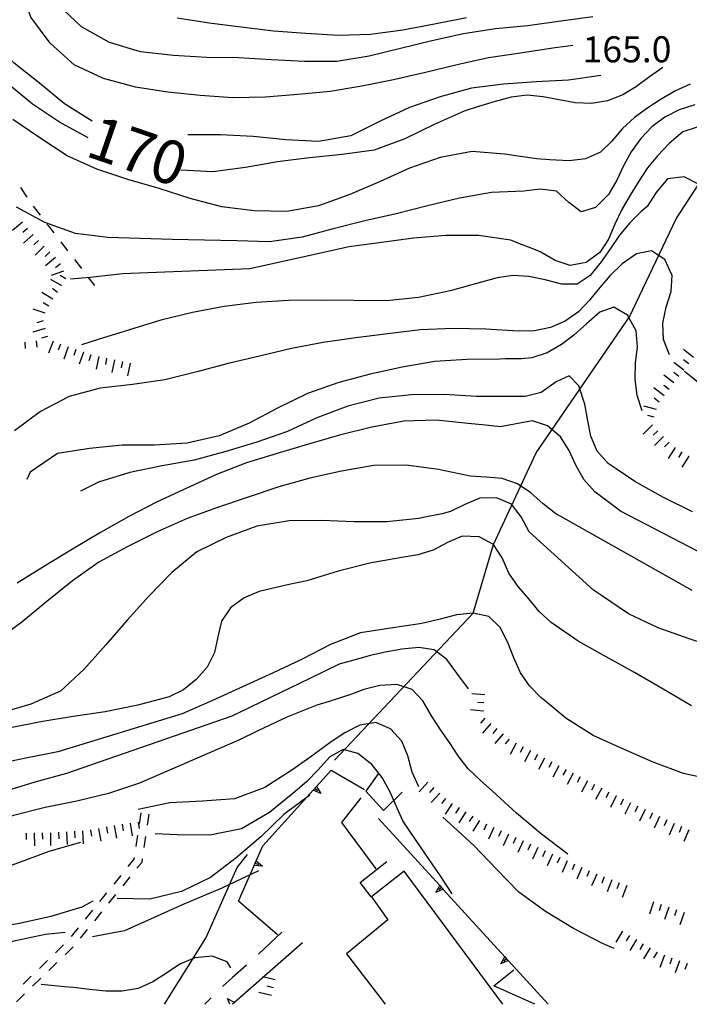
# Model space of a CAD drawing. Units: metres. Extents: x 482365 to 486304, y 4503083 to 4506174.
# Drawn here: x 483348 to 483431, y 4503093 to 4503215 of the extents above; entities that cross this region are included whole.
import ezdxf

# ---------------------------------------------------------------- set-up
doc = ezdxf.new("R2010")
doc.units = ezdxf.units.M
doc.header["$MEASUREMENT"] = 0
for name, color, linetype in [("'03 muro di sostegno", 254, 'Continuous'), ("'03 scarpata fino a 1 mt", 254, 'Continuous'), ("'03 scarpata fino a 2 mt", 254, 'Continuous'), ("'03 sentiero", 254, 'Continuous'), ("'03 tettoia - baracca", 254, 'Continuous'), ('03 muro di sostegno v', 254, 'Continuous'), ('03 scarpata fino a 1 mt v', 254, 'Continuous'), ('03 scarpata fino a 2 mt v', 254, 'Continuous'), ('careggiabile non asfaltata', 254, 'Continuous'), ('curva direttrice a 10 mt', 254, 'Continuous'), ('curva intermedia a 2 mt', 254, 'Continuous'), ('EDIFICIO', 250, 'Continuous'), ('IMPLUVIO', 254, 'Continuous'), ('muro di sostegno', 254, 'Continuous'), ('muro di sostegno v', 254, 'Continuous'), ('punto quotato a terra', 254, 'Continuous'), ('scarpata fino a 2 mt', 254, 'Continuous'), ('scarpata fino a 2 mt v', 254, 'Continuous'), ('SENTIERO', 254, 'Continuous'), ('TOPO02', 250, 'Continuous')]:
    doc.layers.add(name, color=color, linetype=linetype)
doc.styles.add('SIMPLEX', font='SIMPLEX')

msp = doc.modelspace()

# ---------------------------------------------------------------- linework, layer by layer
at = {"layer": "'03 muro di sostegno"}
for p, q in [((483392.27, 4503121.45), (483390.73, 4503119.27)), ((483390.73, 4503119.27), (483392.95, 4503116.87)), ((483392.95, 4503116.87), (483395.27, 4503119.16)), ((483390.13, 4503118.45), (483387.73, 4503115.36)), ((483387.73, 4503115.36), (483391.97, 4503109.62))]:
    msp.add_line(p, q, dxfattribs=at)
at = {"layer": "'03 muro di sostegno", "flags": 128}
msp.add_lwpolyline([(483382.88, 4503100.4), (483374.41, 4503093), (483374.15, 4503092.77)], dxfattribs=at)
at = {"layer": "'03 scarpata fino a 1 mt", "color": 254, "linetype": 'Continuous'}
msp.add_line((483348.34, 4503175.13), (483348.34, 4503175.13), dxfattribs=at)
at = {"layer": "'03 scarpata fino a 2 mt", "color": 254, "linetype": 'Continuous'}
for p, q in [((483350.73, 4503187.06), (483350.73, 4503187.06)), ((483353.15, 4503183.95), (483353.15, 4503183.94)), ((483352.41, 4503181.29), (483352.4, 4503181.28)), ((483350.88, 4503178.71), (483350.88, 4503178.71)), ((483355.61, 4503173.88), (483355.62, 4503173.88)), ((483357.53, 4503173.33), (483357.54, 4503173.33))]:
    msp.add_line(p, q, dxfattribs=at)
at = {"layer": "'03 sentiero", "linetype": 'Continuous'}
for p, q in [((483347.81, 4503194.34), (483348.57, 4503193.17)), ((483349.39, 4503192.03), (483350.24, 4503190.92)), ((483351.09, 4503189.81), (483351.22, 4503189.63)), ((483351.22, 4503189.63), (483351.95, 4503188.7)), ((483352.8, 4503187.59), (483353.66, 4503186.49)), ((483354.52, 4503185.38), (483355.38, 4503184.27)), ((483356.23, 4503183.17), (483357, 4503182.17))]:
    msp.add_line(p, q, dxfattribs=at)
at = {"layer": "'03 tettoia - baracca", "linetype": 'Continuous', "flags": 128}
msp.add_lwpolyline([(483411.73, 4503092.77), (483406.65, 4503095.07), (483409.13, 4503097.06)], dxfattribs=at)
at = {"layer": '03 muro di sostegno v'}
for p, q in [((483373.52, 4503093.5), (483374.41, 4503093)), ((483373.84, 4503092.77), (483373.52, 4503093.5))]:
    msp.add_line(p, q, dxfattribs=at)
at = {"layer": '03 scarpata fino a 1 mt v', "color": 254, "linetype": 'Continuous'}
for p, q in [((483348.34, 4503175.13), (483348.39, 4503174.34)), ((483349.73, 4503175.29), (483349.83, 4503174.49))]:
    msp.add_line(p, q, dxfattribs=at)
at = {"layer": '03 scarpata fino a 2 mt v', "color": 254, "linetype": 'Continuous'}
for p, q in [((483348.05, 4503190.03), (483346.82, 4503189)), ((483348.69, 4503189.27), (483348.09, 4503188.75)), ((483349.36, 4503188.52), (483348.18, 4503187.44)), ((483350.03, 4503187.78), (483349.44, 4503187.24)), ((483350.73, 4503187.06), (483349.61, 4503185.92)), ((483351.44, 4503186.35), (483350.88, 4503185.78)), ((483352.14, 4503185.63), (483350.91, 4503184.61)), ((483352.78, 4503184.87), (483352.16, 4503184.35)), ((483353.15, 4503183.94), (483351.63, 4503183.42)), ((483352.94, 4503182.13), (483351.55, 4503182.92)), ((483353.44, 4503183), (483352.74, 4503183.4)), ((483351.83, 4503180.47), (483350.45, 4503181.28)), ((483352.4, 4503181.28), (483351.77, 4503181.78)), ((483351.32, 4503179.6), (483350.63, 4503180.01)), ((483350.88, 4503178.71), (483349.38, 4503179.24)), ((483350.6, 4503177.76), (483349.84, 4503177.53)), ((483350.88, 4503176.8), (483349.34, 4503176.35)), ((483351.16, 4503175.84), (483350.39, 4503175.61)), ((483351.84, 4503175.24), (483351.27, 4503173.75)), ((483352.78, 4503174.88), (483352.49, 4503174.13)), ((483353.72, 4503174.53), (483353.2, 4503173.02)), ((483354.66, 4503174.21), (483354.41, 4503173.46)), ((483355.62, 4503173.88), (483355.1, 4503172.37)), ((483356.56, 4503173.56), (483356.31, 4503172.81)), ((483357.54, 4503173.33), (483357.2, 4503171.77)), ((483358.51, 4503173.12), (483358.35, 4503172.34)), ((483359.49, 4503172.91), (483359.16, 4503171.35)), ((483360.48, 4503172.7), (483360.31, 4503171.92)), ((483361.45, 4503172.5), (483361.12, 4503170.93)), ((483379.48, 4503095.81), (483377.92, 4503096.19)), ((483378.99, 4503093.86), (483377.44, 4503094.25)), ((483379.24, 4503094.83), (483378.46, 4503095.03))]:
    msp.add_line(p, q, dxfattribs=at)
at = {"layer": 'careggiabile non asfaltata', "linetype": 'Continuous'}
for p, q in [((483380.31, 4503101.73), (483377.39, 4503099)), ((483375.91, 4503097.64), (483374.14, 4503096.08)), ((483374.14, 4503096.08), (483372.93, 4503094.98)), ((483371.49, 4503093.59), (483370.73, 4503092.77))]:
    msp.add_line(p, q, dxfattribs=at)
at = {"layer": 'curva direttrice a 10 mt', "color": 254, "linetype": 'Continuous', "flags": 128}
for points in [[(483356.23, 4503200.52), (483352.66, 4503202.46), (483349.3, 4503204.71), (483346.19, 4503207.27), (483343.16, 4503209.9), (483340.59, 4503212.98), (483338.64, 4503216.54), (483337.66, 4503228.45)], [(483427.67, 4503209.27), (483426.01, 4503208.12), (483424.38, 4503206.91), (483422.69, 4503205.87), (483420.77, 4503205.14), (483418.79, 4503204.82), (483416.75, 4503204.9), (483414.76, 4503205.24), (483412.77, 4503205.65), (483410.8, 4503205.84), (483408.79, 4503205.59), (483406.83, 4503205.07), (483404.74, 4503204.41), (483402.97, 4503203.85), (483399.22, 4503202.2), (483395.57, 4503200.39), (483391.76, 4503199.01), (483387.8, 4503198.44), (483383.73, 4503198.05), (483379.76, 4503197.53), (483375.79, 4503196.83), (483371.73, 4503196.29), (483367.73, 4503196.52)], [(483428.49, 4503173.55), (483427.76, 4503175.43), (483427.66, 4503177.46), (483428.08, 4503179.46), (483428.71, 4503181.43), (483428.84, 4503183.41), (483427.91, 4503185.38), (483426.26, 4503186.49), (483424.4, 4503186.11), (483422.62, 4503184.84), (483421.13, 4503183.41), (483419.84, 4503181.93), (483418.56, 4503180.34), (483417.18, 4503178.89), (483415.53, 4503177.73), (483413.69, 4503176.93), (483411.7, 4503176.52), (483409.69, 4503176.48), (483405.66, 4503176.75), (483401.59, 4503176.82), (483397.51, 4503176.64), (483393.47, 4503176.15), (483389.48, 4503175.65), (483385.43, 4503175.09), (483381.5, 4503174.31), (483377.52, 4503173.38), (483373.62, 4503172.46), (483369.72, 4503171.44), (483365.76, 4503170.42), (483361.73, 4503169.87), (483357.69, 4503169.39), (483353.83, 4503168.34), (483350.27, 4503166.48), (483347.06, 4503164.08)], [(483458.27, 4503156.85), (483454.98, 4503159.28), (483451.48, 4503161.24), (483447.82, 4503163.07), (483444.09, 4503164.7), (483440.33, 4503166.17), (483436.48, 4503167.6), (483432.86, 4503169.43), (483431.39, 4503170.63), (483430.35, 4503171.47)], [(483419.04, 4503144.28), (483411.05, 4503151.53), (483410.05, 4503153.41), (483408.84, 4503154.95), (483406.99, 4503155.75), (483404.91, 4503155.7), (483403.05, 4503154.94), (483401.25, 4503154.06), (483400.24, 4503153.77), (483398.27, 4503153.38), (483397.34, 4503153.17), (483393.34, 4503152.77), (483389.27, 4503152.79), (483385.23, 4503152.95), (483381.2, 4503152.89), (483377.18, 4503152.22), (483373.38, 4503150.84), (483369.71, 4503149.04), (483366.61, 4503146.45), (483363.8, 4503143.56), (483361.08, 4503140.55), (483358.41, 4503137.49), (483355.7, 4503134.46), (483352.77, 4503131.73), (483349.08, 4503130.09), (483345.22, 4503128.98)], [(483446.04, 4503132.49), (483442.34, 4503134.18), (483438.59, 4503135.6), (483434.75, 4503136.98), (483430.93, 4503138.23), (483427.07, 4503139.6), (483423.38, 4503141.34), (483420.05, 4503143.59), (483419.04, 4503144.28)], [(483397.32, 4503119.8), (483396.51, 4503121.63), (483395.96, 4503123.65), (483395.23, 4503125.51), (483393.82, 4503127.04), (483391.96, 4503127.82), (483389.99, 4503127.5), (483388.14, 4503126.54), (483386.44, 4503125.4), (483384.84, 4503124.25), (483383.48, 4503123.27), (483381.55, 4503121.88), (483378.16, 4503119.74), (483374.4, 4503118.34), (483370.41, 4503118.03), (483366.38, 4503117.81), (483362.42, 4503117.01)], [(483421.62, 4503099.72), (483420.16, 4503100.34), (483416.56, 4503102.18), (483413.08, 4503104.3), (483409.77, 4503106.71), (483406.97, 4503109.59), (483404.15, 4503112.51), (483401.19, 4503115.25), (483400.29, 4503116.05)]]:
    msp.add_lwpolyline(points, dxfattribs=at)
at = {"layer": 'curva intermedia a 2 mt', "color": 254, "linetype": 'Continuous', "flags": 128}
for points in [[(483356.73, 4503202.62), (483353.26, 4503204.76), (483350.18, 4503207.34), (483347.02, 4503209.81), (483344.22, 4503212.66), (483342.5, 4503216.36), (483341.51, 4503220.24)], [(483416.49, 4503212.03), (483413.97, 4503211.7), (483409.96, 4503211.08), (483406, 4503210.47), (483402.08, 4503209.62), (483398.16, 4503208.64), (483394.19, 4503207.74), (483390.25, 4503206.94), (483386.29, 4503206.28), (483382.27, 4503205.91), (483378.26, 4503205.6), (483374.19, 4503205.49), (483370.15, 4503205.78), (483366.12, 4503206.22), (483362.09, 4503206.85), (483358.12, 4503207.92), (483354.47, 4503209.63), (483351.48, 4503212.31), (483349.08, 4503215.52), (483347.75, 4503219.31)], [(483418.96, 4503215.56), (483414.96, 4503215.05), (483410.89, 4503214.48), (483406.84, 4503214.07), (483402.89, 4503213.48), (483398.94, 4503212.61), (483395.05, 4503211.63), (483391.16, 4503210.69), (483387.12, 4503210.01), (483383.12, 4503210.02), (483379.01, 4503210.23), (483374.91, 4503210.5), (483370.91, 4503210.54), (483366.82, 4503210.78), (483362.73, 4503211.22), (483358.86, 4503212.37), (483355.37, 4503214.34), (483352.44, 4503217.13)], [(483403.26, 4503215.46), (483399.29, 4503214.67), (483395.33, 4503213.91), (483391.33, 4503213.4), (483387.33, 4503213.26), (483383.26, 4503213.49), (483379.26, 4503213.81), (483375.23, 4503214.28), (483371.26, 4503214.8), (483367.27, 4503215.4)], [(483419.94, 4503208.3), (483415.93, 4503207.71), (483411.9, 4503207.49), (483407.86, 4503207.2), (483403.87, 4503206.69), (483399.96, 4503205.63), (483396.15, 4503204.32), (483392.5, 4503202.61), (483388.86, 4503200.8), (483384.86, 4503200.07), (483380.8, 4503200.28), (483376.73, 4503200.71), (483372.65, 4503200.89), (483368.59, 4503200.92)], [(483431.08, 4503207.2), (483429.22, 4503206.38), (483427.45, 4503205.36), (483425.79, 4503204.25), (483424.15, 4503203.05), (483422.66, 4503201.71), (483421.33, 4503200.12), (483419.9, 4503198.75), (483418.03, 4503197.91), (483416, 4503197.66), (483413.62, 4503197.8), (483411.94, 4503197.91), (483407.98, 4503198.48), (483403.97, 4503198.82), (483399.98, 4503198.09), (483396.15, 4503196.76), (483392.44, 4503195.06), (483388.73, 4503193.47), (483384.87, 4503192.07), (483380.91, 4503191.37), (483376.87, 4503191.45), (483372.83, 4503191.96), (483368.9, 4503192.99), (483365.04, 4503194.23), (483361.14, 4503195.36), (483357.3, 4503196.63), (483353.59, 4503198.29), (483350.22, 4503200.55), (483346.84, 4503202.83)], [(483431.66, 4503204.63), (483429.71, 4503204.01), (483427.91, 4503203.12), (483426.31, 4503201.91), (483424.93, 4503200.45), (483423.74, 4503198.79), (483422.79, 4503197.05), (483421.96, 4503195.25), (483420.9, 4503193.48), (483419.28, 4503191.87), (483417.51, 4503191.34), (483415.99, 4503192.48), (483414.43, 4503193.89), (483412.44, 4503194.15), (483410.37, 4503193.91), (483406.37, 4503193.73), (483402.39, 4503193.01), (483398.4, 4503192.09), (483394.51, 4503191.08), (483390.61, 4503190.21), (483386.69, 4503189.2), (483382.8, 4503188.18), (483378.77, 4503187.61), (483374.71, 4503187.73), (483370.66, 4503187.8), (483366.66, 4503187.89), (483362.66, 4503188.01), (483358.64, 4503188.13), (483354.62, 4503188.62), (483350.84, 4503190.02), (483347.29, 4503191.92)], [(483431.94, 4503201.87), (483430.14, 4503201.27), (483428.47, 4503199.84), (483426.99, 4503198.3), (483425.77, 4503196.8), (483424.66, 4503195.14), (483423.62, 4503193.41), (483422.57, 4503191.6), (483421.68, 4503189.81), (483420.91, 4503187.94), (483419.84, 4503186.25), (483418.13, 4503185.01), (483416.16, 4503184.64), (483414.29, 4503185.28), (483412.5, 4503186.3), (483411.61, 4503186.69), (483409.74, 4503187.4), (483408.75, 4503187.8), (483404.73, 4503188.38), (483400.68, 4503188.4), (483396.66, 4503188.06), (483392.68, 4503187.53), (483388.68, 4503186.98), (483376.33, 4503184.23)], [(483432.27, 4503194.67), (483430.31, 4503195.66), (483428.26, 4503195.45), (483426.83, 4503193.74), (483425.71, 4503192.01), (483424.98, 4503191.38), (483423.54, 4503189.96), (483422.29, 4503188.41), (483421.14, 4503186.77), (483419.98, 4503185.09), (483418.62, 4503183.41), (483417.02, 4503182.35), (483415.09, 4503182.34), (483413.04, 4503182.87), (483411.01, 4503183.3), (483409.05, 4503183.39), (483407.07, 4503183.1), (483405.12, 4503182.6), (483401.21, 4503181.5), (483397.27, 4503180.69), (483393.29, 4503180.27), (483389.26, 4503180.28), (483385.22, 4503180.36), (483381.12, 4503180.3), (483377.09, 4503180.06), (483373.12, 4503179.57), (483369.18, 4503178.8), (483365.23, 4503177.84), (483361.34, 4503176.67), (483357.45, 4503175.45), (483355.38, 4503174.78)], [(483376.33, 4503184.23), (483360.5, 4503183.6), (483356.48, 4503183.17), (483354.01, 4503182.97)], [(483425.09, 4503166.58), (483424.48, 4503168.49), (483424.22, 4503170.5), (483424.27, 4503172.5), (483424.52, 4503174.52), (483424.36, 4503176.53), (483423.25, 4503178.48), (483421.59, 4503179.46), (483419.83, 4503178.84), (483418.16, 4503177.39), (483416.6, 4503175.99), (483415.05, 4503174.82), (483413.29, 4503173.81), (483411.37, 4503173.18), (483410.1, 4503173.05), (483408.09, 4503173.03), (483407.36, 4503173), (483403.3, 4503172.96), (483399.3, 4503172.7), (483395.26, 4503172.01), (483391.26, 4503171.15), (483387.36, 4503170.1), (483383.48, 4503168.72), (483379.83, 4503166.93), (483376.21, 4503165.04), (483372.48, 4503163.47), (483368.54, 4503162.57), (483364.46, 4503162.32), (483360.43, 4503162.29), (483356.39, 4503161.88), (483352.39, 4503161.26), (483349.02, 4503158.96), (483348.6, 4503158.04)], [(483431.36, 4503154.02), (483427.75, 4503155.81), (483424.19, 4503157.77), (483421.84, 4503159.37), (483420.86, 4503160.02), (483419.51, 4503161.57), (483418.71, 4503163.42), (483418.33, 4503165.35), (483417.97, 4503167.41), (483417.2, 4503169.68), (483416, 4503170.91), (483414.39, 4503170.19), (483412.55, 4503168.85), (483410.55, 4503168.34), (483408.55, 4503168.34), (483404.5, 4503168.37), (483400.46, 4503168.6), (483396.41, 4503168.57), (483392.41, 4503168.15), (483388.48, 4503167.14), (483384.66, 4503165.69), (483380.98, 4503163.99), (483377.19, 4503162.66), (483373.33, 4503161.53), (483369.39, 4503160.46), (483365.41, 4503159.73), (483361.41, 4503158.89), (483357.5, 4503157.7), (483355.27, 4503156.6)], [(483433.16, 4503148.52), (483422.41, 4503154.1), (483420.69, 4503155.4), (483419.21, 4503156.5), (483417.86, 4503158.04), (483416.86, 4503159.8), (483416, 4503161.65), (483414.94, 4503163.35), (483413.34, 4503164.73), (483411.44, 4503165.34), (483409.44, 4503164.98), (483407.46, 4503164.58), (483405.62, 4503164.78), (483403.47, 4503165.01), (483399.46, 4503165.43), (483395.44, 4503165.31), (483391.48, 4503164.54), (483387.48, 4503163.57), (483383.61, 4503162.43), (483379.72, 4503161.29), (483375.9, 4503160.09), (483372.16, 4503158.66), (483368.48, 4503156.97), (483364.81, 4503155.25), (483361.25, 4503153.42), (483357.76, 4503151.45), (483354.25, 4503149.38), (483350.79, 4503147.27), (483347.38, 4503145.13)], [(483431.33, 4503144.24), (483414.96, 4503153.44), (483414.37, 4503153.77), (483412.77, 4503155.01), (483411.27, 4503156.37), (483409.58, 4503157.5), (483407.69, 4503158.16), (483405.68, 4503158.31), (483403.69, 4503158.47), (483399.75, 4503159.28), (483395.76, 4503159.83), (483391.72, 4503159.76), (483387.72, 4503159.07), (483383.77, 4503158.19), (483379.91, 4503157.11), (483376.11, 4503155.84), (483372.3, 4503154.57), (483368.52, 4503153.17), (483364.81, 4503151.52), (483361.16, 4503149.71), (483357.55, 4503147.75), (483354.25, 4503145.45), (483351.09, 4503142.88), (483347.97, 4503140.28), (483344.73, 4503137.92)], [(483431.23, 4503129.89), (483427.71, 4503131.98), (483424.16, 4503134.02), (483420.63, 4503135.98), (483417.13, 4503137.94), (483413.77, 4503140.24), (483412.3, 4503141.61), (483411.02, 4503143.18), (483409.66, 4503144.74), (483408.51, 4503146.37), (483407.67, 4503148.29), (483406.61, 4503149.94), (483404.81, 4503150.9), (483402.73, 4503150.97), (483400.88, 4503150.21), (483399.11, 4503149.24), (483397.2, 4503148.67), (483395.2, 4503148.33), (483394.26, 4503148.17), (483391.25, 4503147.63), (483387.3, 4503146.65), (483383.4, 4503145.45), (483381.01, 4503144.93), (483379.41, 4503144.58), (483377.47, 4503144.1), (483375.61, 4503143.34), (483373.91, 4503142.07), (483372.79, 4503140.42), (483372.32, 4503138.47), (483371.93, 4503136.5), (483371, 4503134.69), (483369.65, 4503133.17), (483368.06, 4503131.89), (483366.27, 4503130.99), (483364.27, 4503130.46), (483362.38, 4503129.95), (483358.34, 4503129.16), (483354.33, 4503128.54), (483350.32, 4503127.91), (483346.34, 4503127.1)], [(483434.23, 4503120.6), (483430.25, 4503121.49), (483426.45, 4503122.88), (483422.77, 4503124.49), (483419.02, 4503126.2), (483415.62, 4503128.34), (483413.13, 4503130.41), (483412.51, 4503130.93), (483411.08, 4503132.37), (483409.95, 4503134.01), (483409.13, 4503135.87), (483408.41, 4503137.77), (483407.42, 4503139.64), (483406.01, 4503140.98), (483404.09, 4503141.42), (483402.01, 4503141.19), (483399.99, 4503140.65), (483398.07, 4503140.19), (483397.45, 4503140.1), (483394.11, 4503139.58), (483390.08, 4503138.98), (483386.34, 4503137.51), (483382.73, 4503135.66), (483379.12, 4503133.94), (483375.41, 4503132.25), (483371.69, 4503130.53), (483367.91, 4503128.91)], [(483403.51, 4503132.01), (483402.07, 4503133.97), (483400.79, 4503135.65), (483399.25, 4503136.85), (483397.31, 4503137.16), (483395.23, 4503136.93), (483393.2, 4503136.57), (483391.27, 4503136.13), (483390.73, 4503135.99), (483388.8, 4503135.44), (483387.41, 4503135.06), (483383.77, 4503133.29), (483380.09, 4503131.51), (483376.4, 4503129.73), (483374.08, 4503128.61)], [(483415.84, 4503111.45), (483412.59, 4503113.94), (483409.47, 4503116.55), (483406.46, 4503119.3), (483405.75, 4503119.95), (483404.92, 4503120.69), (483403.47, 4503122.05), (483402.23, 4503123.65), (483401.13, 4503125.31), (483399.97, 4503126.97), (483398.88, 4503128.66), (483397.81, 4503130.51), (483396.48, 4503131.93), (483394.57, 4503132.52), (483392.48, 4503132.42), (483390.49, 4503131.9), (483388.62, 4503131.23), (483388.08, 4503131.05), (483386.17, 4503130.44), (483384.66, 4503129.96), (483380.93, 4503128.46), (483377.29, 4503126.79), (483375.01, 4503125.67)], [(483367.91, 4503128.91), (483352.45, 4503124.17), (483348.48, 4503123.37), (483344.5, 4503122.56), (483340.47, 4503121.86), (483336.5, 4503121.2), (483332.46, 4503120.56), (483328.41, 4503120.08), (483324.39, 4503119.77), (483320.35, 4503119.84), (483316.27, 4503119.97), (483312.22, 4503120.05), (483308.22, 4503120.05), (483304.21, 4503120.09)], [(483374.08, 4503128.61), (483353.52, 4503121.47), (483349.59, 4503120.41), (483345.7, 4503119.2), (483341.77, 4503118.23), (483337.81, 4503117.56), (483333.74, 4503117.29), (483329.73, 4503117.08), (483325.67, 4503116.66), (483321.65, 4503116.15), (483317.66, 4503115.62), (483313.66, 4503115.3), (483309.64, 4503115.23), (483305.58, 4503115.4), (483304.68, 4503115.52)], [(483375.01, 4503125.67), (483362.58, 4503120.27), (483358.75, 4503118.98), (483354.79, 4503118.03), (483350.86, 4503117.26), (483346.93, 4503116.24), (483343.11, 4503114.98), (483340.49, 4503114.19), (483339.5, 4503113.89), (483339.25, 4503113.81)], [(483401.48, 4503106.49), (483399.89, 4503108.91), (483397.61, 4503112.21), (483395.34, 4503115.57), (483393.7, 4503119.22), (483392.76, 4503120.98), (483391.48, 4503122.58), (483389.76, 4503123.97), (483387.93, 4503124.46), (483386.28, 4503123.53), (483384.81, 4503121.93), (483383.38, 4503120.48), (483381.89, 4503119.19), (483378.77, 4503116.61), (483375.29, 4503114.58), (483371.33, 4503113.81), (483367.27, 4503113.85), (483364.54, 4503113.96)], [(483383.76, 4503118.76), (483380.56, 4503116.36), (483377.66, 4503113.59), (483374.6, 4503111), (483371.44, 4503108.52), (483367.8, 4503106.8), (483363.89, 4503105.84), (483359.83, 4503105.94)], [(483355.25, 4503112.87), (483351.34, 4503111.78), (483347.55, 4503110.34), (483343.76, 4503109.03), (483339.81, 4503108.06), (483335.81, 4503107.26), (483331.85, 4503106.56), (483327.9, 4503105.81), (483323.89, 4503105.02), (483319.83, 4503104.26), (483315.8, 4503103.52), (483311.82, 4503102.95), (483307.74, 4503102.48), (483303.66, 4503102.2)], [(483377.4, 4503109.36), (483372.83, 4503107.2), (483368.1, 4503105.21), (483360.74, 4503101.91), (483356.75, 4503101.16)], [(483356.79, 4503105.61), (483355.41, 4503104.86), (483351.58, 4503103.69), (483347.67, 4503102.83), (483343.64, 4503102.15), (483339.64, 4503101.54), (483335.67, 4503101.04), (483331.62, 4503100.56), (483327.62, 4503100.12), (483323.61, 4503100.24), (483319.51, 4503100.65), (483315.44, 4503100.97), (483311.43, 4503100.99), (483307.37, 4503100.83), (483303.32, 4503100.45)], [(483353.36, 4503101.69), (483350.91, 4503101.46), (483346.96, 4503100.62), (483343.06, 4503099.55), (483339.16, 4503098.37), (483335.21, 4503097.36), (483331.16, 4503096.79), (483327.09, 4503096.44), (483323.01, 4503096.06), (483318.98, 4503095.52), (483315.06, 4503094.45), (483311.05, 4503093.48), (483307.49, 4503092.76)], [(483373.95, 4503097.29), (483373.48, 4503098.05), (483371.62, 4503098.75), (483369.49, 4503098.56), (483367.63, 4503097.75), (483365.97, 4503096.64), (483364.27, 4503095.55), (483362.44, 4503094.74), (483360.44, 4503094.38), (483358.42, 4503094.39), (483356.38, 4503094.6), (483354.39, 4503094.85), (483353.25, 4503094.95), (483350.37, 4503095.21)]]:
    msp.add_lwpolyline(points, dxfattribs=at)
at = {"layer": 'EDIFICIO', "linetype": 'Continuous'}
msp.add_line((483407.77, 4503092.77), (483395.52, 4503109.32), dxfattribs=at)
at = {"layer": 'EDIFICIO', "linetype": 'Continuous', "flags": 128}
msp.add_lwpolyline([(483395.52, 4503109.32), (483391.43, 4503106.15), (483393.48, 4503103.28), (483388.35, 4503099.06), (483392.91, 4503093.12), (483393.16, 4503092.77)], dxfattribs=at)
at = {"layer": 'IMPLUVIO', "linetype": 'Continuous', "flags": 128}
for points in [[(483386.84, 4503123.11), (483404.09, 4503141.42), (483406.61, 4503149.94), (483411.91, 4503161.34), (483423.52, 4503178.28), (483429.34, 4503190.46), (483435.14, 4503199.39), (483439.54, 4503209.13), (483443.33, 4503221.52), (483447.09, 4503239.51)], [(483365.69, 4503092.77), (483370.86, 4503100.99), (483374.72, 4503109.79), (483376.02, 4503111.39)]]:
    msp.add_lwpolyline(points, dxfattribs=at)
at = {"layer": 'muro di sostegno'}
for p, q in [((483384.69, 4503119.94), (483386.44, 4503121.88)), ((483386.44, 4503121.88), (483390.58, 4503119.49)), ((483377.16, 4503110.71), (483377.95, 4503112.49)), ((483390.04, 4503107.92), (483393.34, 4503110.51)), ((483391.4, 4503106.13), (483390.04, 4503107.92)), ((483379.76, 4503101.41), (483374.9, 4503105.6)), ((483408.5, 4503098.14), (483413.4, 4503092.77))]:
    msp.add_line(p, q, dxfattribs=at)
at = {"layer": 'muro di sostegno', "flags": 128}
for points in [[(483377.95, 4503112.49), (483384.19, 4503119.39), (483384.56, 4503119.8), (483384.62, 4503119.86), (483384.62, 4503119.86), (483384.69, 4503119.94)], [(483392.33, 4503115.87), (483399.92, 4503107.55), (483399.92, 4503107.54), (483400.14, 4503107.31), (483400.34, 4503107.09), (483400.34, 4503107.08), (483400.41, 4503107.01)], [(483374.9, 4503105.6), (483376.86, 4503110.03), (483376.86, 4503110.04), (483376.99, 4503110.32), (483377.11, 4503110.61), (483377.16, 4503110.71)], [(483400.41, 4503107.01), (483408, 4503098.69), (483408.01, 4503098.68), (483408.22, 4503098.44), (483408.43, 4503098.22), (483408.43, 4503098.22), (483408.5, 4503098.14)]]:
    msp.add_lwpolyline(points, dxfattribs=at)
at = {"layer": 'muro di sostegno v'}
for p, q in [((483384.41, 4503119.64), (483384.74, 4503119.34)), ((483399.42, 4503106.65), (483399.92, 4503107.55)), ((483407.51, 4503097.79), (483408, 4503098.69))]:
    msp.add_line(p, q, dxfattribs=at)
at = {"layer": 'muro di sostegno v', "flags": 128}
for points in [[(483385.13, 4503118.99), (483384.19, 4503119.39), (483384.19, 4503119.4)], [(483384.2, 4503119.4), (483384.56, 4503119.8), (483384.62, 4503119.86), (483384.62, 4503119.86)], [(483384.61, 4503119.87), (483384.62, 4503119.86), (483385.13, 4503118.99)], [(483376.86, 4503110.04), (483376.99, 4503110.32), (483377.11, 4503110.61)], [(483376.99, 4503110.32), (483376.99, 4503110.32), (483377.39, 4503110.15)], [(483377.1, 4503110.61), (483377.11, 4503110.61), (483377.88, 4503109.94)], [(483377.88, 4503109.94), (483376.86, 4503110.03), (483376.85, 4503110.03)], [(483400.35, 4503107.09), (483400.34, 4503107.09), (483399.42, 4503106.65)], [(483400.14, 4503107.31), (483400.14, 4503107.31), (483399.81, 4503107.01)], [(483399.92, 4503107.54), (483400.14, 4503107.31), (483400.34, 4503107.09), (483400.34, 4503107.08)], [(483408.44, 4503098.23), (483408.43, 4503098.22), (483407.51, 4503097.79)], [(483408.23, 4503098.44), (483408.22, 4503098.44), (483407.9, 4503098.14)], [(483408.01, 4503098.68), (483408.22, 4503098.44), (483408.43, 4503098.22), (483408.43, 4503098.22)]]:
    msp.add_lwpolyline(points, dxfattribs=at)
at = {"layer": 'scarpata fino a 2 mt', "color": 254, "linetype": 'Continuous'}
for p, q in [((483430.27, 4503171.63), (483430.27, 4503171.63)), ((483429.05, 4503170.05), (483429.05, 4503170.04)), ((483427.22, 4503167.66), (483427.21, 4503167.66)), ((483426.34, 4503164.82), (483426.35, 4503164.81)), ((483427.05, 4503164.1), (483427.05, 4503164.1)), ((483427.75, 4503163.39), (483427.76, 4503163.39)), ((483428.45, 4503162.68), (483428.46, 4503162.67)), ((483430.03, 4503161.46), (483430.04, 4503161.46)), ((483430.87, 4503160.92), (483430.88, 4503160.92)), ((483405.34, 4503129.25), (483405.34, 4503129.24)), ((483406.27, 4503127.71), (483406.28, 4503127.71)), ((483407.81, 4503126.41), (483407.81, 4503126.41)), ((483408.57, 4503125.76), (483408.57, 4503125.76)), ((483418.28, 4503120.57), (483418.29, 4503120.57)), ((483399.92, 4503119.04), (483399.93, 4503119.04)), ((483420.94, 4503119.16), (483420.95, 4503119.16)), ((483421.83, 4503118.7), (483421.84, 4503118.7)), ((483402.31, 4503117.23), (483402.32, 4503117.23)), ((483426.35, 4503116.55), (483426.36, 4503116.55)), ((483360.45, 4503115.15), (483360.45, 4503115.15)), ((483405.74, 4503115.17), (483405.75, 4503115.17)), ((483429.07, 4503115.27), (483429.08, 4503115.27)), ((483349.5, 4503114.08), (483349.51, 4503114.08)), ((483358.47, 4503114.83), (483358.48, 4503114.83)), ((483409.39, 4503113.51), (483409.4, 4503113.51)), ((483413.04, 4503111.85), (483413.05, 4503111.85)), ((483415.78, 4503110.62), (483415.78, 4503110.61)), ((483419.44, 4503108.97), (483419.44, 4503108.96)), ((483420.37, 4503108.61), (483420.38, 4503108.6)), ((483428.41, 4503104.84), (483428.41, 4503104.84)), ((483424.36, 4503100.81), (483424.37, 4503100.81)), ((483426.93, 4503099.25), (483426.94, 4503099.25)), ((483428.79, 4503098.52), (483428.8, 4503098.52)), ((483429.73, 4503098.19), (483429.74, 4503098.19))]:
    msp.add_line(p, q, dxfattribs=at)
at = {"layer": 'scarpata fino a 2 mt v', "color": 254, "linetype": 'Continuous'}
for p, q in [((483431.49, 4503173.22), (483430.22, 4503174.19)), ((483430.27, 4503171.63), (483429.01, 4503172.6)), ((483430.88, 4503172.42), (483430.25, 4503172.91)), ((483429.05, 4503170.04), (483427.78, 4503171.02)), ((483429.66, 4503170.84), (483429.03, 4503171.33)), ((483427.83, 4503168.45), (483426.56, 4503169.43)), ((483428.44, 4503169.25), (483427.8, 4503169.74)), ((483427.21, 4503167.66), (483426.58, 4503168.16)), ((483426.86, 4503166.74), (483425.32, 4503167.17)), ((483426.59, 4503165.77), (483425.81, 4503165.98)), ((483426.35, 4503164.81), (483425.21, 4503163.69)), ((483427.05, 4503164.1), (483426.48, 4503163.54)), ((483427.76, 4503163.39), (483426.62, 4503162.27)), ((483428.46, 4503162.67), (483427.89, 4503162.11)), ((483429.19, 4503162), (483428.33, 4503160.66)), ((483430.04, 4503161.46), (483429.61, 4503160.79)), ((483430.88, 4503160.92), (483430.01, 4503159.58)), ((483405.52, 4503131.24), (483403.92, 4503131.38)), ((483405.42, 4503130.24), (483404.63, 4503130.31)), ((483405.34, 4503129.24), (483403.74, 4503129.38)), ((483405.52, 4503128.36), (483405, 4503127.75)), ((483406.28, 4503127.71), (483405.24, 4503126.49)), ((483407.04, 4503127.06), (483406.52, 4503126.45)), ((483407.81, 4503126.41), (483406.77, 4503125.19)), ((483408.57, 4503125.76), (483408.06, 4503125.15)), ((483409.43, 4503125.26), (483408.68, 4503123.84)), ((483410.31, 4503124.79), (483409.94, 4503124.09)), ((483411.2, 4503124.32), (483410.45, 4503122.91)), ((483412.09, 4503123.85), (483411.71, 4503123.15)), ((483412.97, 4503123.38), (483412.22, 4503121.97)), ((483413.86, 4503122.91), (483413.48, 4503122.21)), ((483414.74, 4503122.44), (483413.99, 4503121.03)), ((483415.63, 4503121.98), (483415.25, 4503121.27)), ((483416.52, 4503121.51), (483415.77, 4503120.09)), ((483398.45, 4503120.39), (483397.37, 4503119.21)), ((483417.4, 4503121.04), (483417.02, 4503120.34)), ((483418.29, 4503120.57), (483417.54, 4503119.16)), ((483419.17, 4503120.1), (483418.8, 4503119.4)), ((483399.19, 4503119.71), (483398.65, 4503119.12)), ((483399.93, 4503119.04), (483398.85, 4503117.86)), ((483420.06, 4503119.63), (483419.31, 4503118.22)), ((483420.95, 4503119.16), (483420.57, 4503118.46)), ((483400.66, 4503118.36), (483400.13, 4503117.76)), ((483401.47, 4503117.76), (483400.62, 4503116.4)), ((483421.84, 4503118.7), (483421.15, 4503117.26)), ((483422.73, 4503118.27), (483422.39, 4503117.55)), ((483423.64, 4503117.84), (483422.95, 4503116.4)), ((483402.32, 4503117.23), (483401.9, 4503116.55)), ((483403.16, 4503116.7), (483402.31, 4503115.34)), ((483424.55, 4503117.41), (483424.2, 4503116.7)), ((483425.45, 4503116.98), (483424.77, 4503115.53)), ((483426.36, 4503116.55), (483426.02, 4503115.83)), ((483360.45, 4503115.15), (483360.56, 4503114.36)), ((483361.45, 4503115.28), (483361.67, 4503113.7)), ((483362.44, 4503115.42), (483362.55, 4503114.64)), ((483404.02, 4503116.17), (483403.59, 4503115.49)), ((483404.87, 4503115.64), (483404.02, 4503114.28)), ((483405.75, 4503115.17), (483405.42, 4503114.44)), ((483427.26, 4503116.12), (483426.57, 4503114.67)), ((483428.16, 4503115.69), (483427.82, 4503114.97)), ((483429.08, 4503115.27), (483428.45, 4503113.8)), ((483348.5, 4503114.06), (483348.52, 4503113.27)), ((483349.51, 4503114.08), (483349.54, 4503112.48)), ((483350.51, 4503114.1), (483350.52, 4503113.3)), ((483351.51, 4503114.11), (483351.54, 4503112.51)), ((483352.51, 4503114.16), (483352.56, 4503113.36)), ((483353.51, 4503114.21), (483353.6, 4503112.62)), ((483354.51, 4503114.28), (483354.56, 4503113.48)), ((483355.51, 4503114.33), (483355.6, 4503112.74)), ((483356.5, 4503114.47), (483356.64, 4503113.68)), ((483357.49, 4503114.65), (483357.77, 4503113.07)), ((483358.48, 4503114.83), (483358.62, 4503114.04)), ((483359.46, 4503115), (483359.74, 4503113.42)), ((483406.66, 4503114.76), (483405.99, 4503113.3)), ((483407.57, 4503114.34), (483407.24, 4503113.62)), ((483408.48, 4503113.93), (483407.82, 4503112.48)), ((483429.99, 4503114.88), (483429.68, 4503114.14)), ((483430.91, 4503114.48), (483430.28, 4503113.01)), ((483409.4, 4503113.51), (483409.07, 4503112.78)), ((483410.31, 4503113.09), (483409.64, 4503111.64)), ((483411.22, 4503112.68), (483410.89, 4503111.95)), ((483412.13, 4503112.26), (483411.47, 4503110.81)), ((483413.05, 4503111.85), (483412.72, 4503111.12)), ((483413.95, 4503111.44), (483413.3, 4503109.98)), ((483414.87, 4503111.02), (483414.54, 4503110.3)), ((483415.78, 4503110.61), (483415.13, 4503109.15)), ((483416.7, 4503110.2), (483416.37, 4503109.48)), ((483417.61, 4503109.79), (483416.95, 4503108.33)), ((483418.52, 4503109.38), (483418.2, 4503108.65)), ((483419.44, 4503108.96), (483418.78, 4503107.5)), ((483420.38, 4503108.6), (483420.09, 4503107.85)), ((483421.31, 4503108.25), (483420.73, 4503106.76)), ((483422.24, 4503107.89), (483421.95, 4503107.14)), ((483423.18, 4503107.53), (483422.61, 4503106.04)), ((483426.52, 4503105.49), (483425.99, 4503103.98)), ((483427.46, 4503105.16), (483427.2, 4503104.41)), ((483428.41, 4503104.84), (483427.89, 4503103.32)), ((483429.36, 4503104.51), (483429.1, 4503103.75)), ((483430.31, 4503104.18), (483429.78, 4503102.67)), ((483422.65, 4503101.85), (483421.82, 4503100.48)), ((483423.51, 4503101.33), (483423.09, 4503100.64)), ((483424.37, 4503100.81), (483423.54, 4503099.45)), ((483425.22, 4503100.29), (483424.81, 4503099.6)), ((483426.08, 4503099.77), (483425.25, 4503098.41)), ((483426.94, 4503099.25), (483426.52, 4503098.56)), ((483427.85, 4503098.86), (483427.31, 4503097.35)), ((483428.8, 4503098.52), (483428.53, 4503097.77)), ((483429.74, 4503098.19), (483429.2, 4503096.68)), ((483430.68, 4503097.85), (483430.41, 4503097.1))]:
    msp.add_line(p, q, dxfattribs=at)
at = {"layer": 'SENTIERO', "linetype": 'Continuous'}
for p, q in [((483362.76, 4503116.56), (483362.56, 4503115.17)), ((483363.75, 4503116.41), (483363.55, 4503115.03)), ((483362.35, 4503113.79), (483362.15, 4503112.4)), ((483363.34, 4503113.64), (483363.14, 4503112.25)), ((483361.91, 4503110.82), (483361.16, 4503109.89)), ((483361.95, 4503111.02), (483361.91, 4503110.82)), ((483362.87, 4503110.4), (483362.28, 4503109.68)), ((483362.94, 4503110.87), (483362.87, 4503110.4)), ((483360.27, 4503108.8), (483359.39, 4503107.71)), ((483361.4, 4503108.6), (483360.52, 4503107.51)), ((483358.51, 4503106.63), (483357.63, 4503105.54)), ((483359.63, 4503106.42), (483358.75, 4503105.33)), ((483356.74, 4503104.46), (483355.86, 4503103.37)), ((483357.87, 4503104.25), (483356.99, 4503103.16)), ((483354.98, 4503102.28), (483354.09, 4503101.2)), ((483356.1, 4503102.07), (483355.22, 4503100.99)), ((483353.16, 4503100.16), (483352.16, 4503099.18)), ((483354.34, 4503099.9), (483353.34, 4503098.92)), ((483351.15, 4503098.21), (483350.15, 4503097.23)), ((483352.33, 4503097.95), (483351.32, 4503096.98)), ((483349.14, 4503096.25), (483348.14, 4503095.28)), ((483350.32, 4503096), (483349.31, 4503095.03)), ((483348.31, 4503094.05), (483347.31, 4503093.07))]:
    msp.add_line(p, q, dxfattribs=at)

# ---------------------------------------------------------------- texts
at = {"layer": 'punto quotato a terra', "color": 254, "style": 'SIMPLEX'}
msp.add_text('165.0              ', height=3.24, rotation=0.0172, dxfattribs=at).set_placement((483417.69, 4503209.92))
at = {"layer": 'TOPO02', "color": 254, "style": 'SIMPLEX'}
msp.add_text('170', height=5.4, rotation=-18.975, dxfattribs=at).set_placement((483355.7, 4503198.33))

doc.saveas('drawing.dxf')
